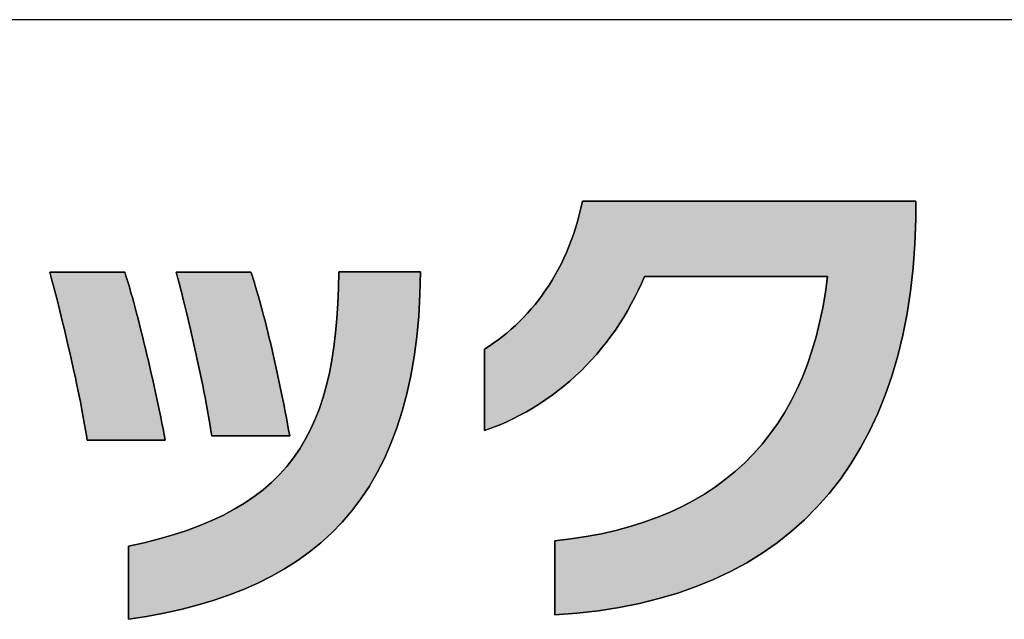
# Model space of a CAD drawing. Extents: x 18 to 402, y 2 to 286.
# Drawn here: x 208 to 221, y 2 to 10 of the extents above; entities that cross this region are included whole.
import ezdxf

# ---------------------------------------------------------------- set-up
doc = ezdxf.new("R2010")
doc.units = 0
doc.header["$LTSCALE"] = 0.25
doc.layers.get('0').update_dxf_attribs({"linetype": 'CONTINUOUS'})
doc.layers.add('1', color=7, linetype='CONTINUOUS')
doc.layers.add('2', color=70, linetype='CONTINUOUS')

# ---------------------------------------------------------------- blocks, each defined once
blk = doc.blocks.new('*G16')
at = {"layer": '1', "color": 7, "linetype": 'CONTINUOUS'}
blk.add_line((17.5, 10.031), (402.5, 10.031), dxfattribs=at)
blk = doc.blocks.new('*G19')
at = {"layer": '2', "color": 70, "linetype": 'CONTINUOUS'}
for points in [[(214.726, 2.14), (214.726, 2.143), (214.726, 2.152), (214.726, 2.167), (214.726, 2.188), (214.726, 2.213), (214.726, 2.242), (214.726, 2.275), (214.726, 2.312), (214.726, 2.352), (214.726, 2.395), (214.726, 2.439), (214.726, 2.486), (214.726, 2.533), (214.726, 2.582), (214.726, 2.631), (214.726, 2.68), (214.726, 2.729), (214.726, 2.776), (214.726, 2.823), (214.726, 2.867), (214.726, 2.91), (214.726, 2.95), (214.726, 2.987), (214.726, 3.02), (214.726, 3.049), (214.726, 3.074), (214.726, 3.095), (214.726, 3.11), (214.726, 3.119), (214.726, 3.122), (214.938, 3.148), (215.143, 3.179), (215.343, 3.217), (215.536, 3.261), (215.722, 3.311), (215.903, 3.368), (216.077, 3.43), (216.245, 3.499), (216.406, 3.574), (216.562, 3.656), (216.71, 3.743), (216.853, 3.837), (216.989, 3.938), (217.119, 4.044), (217.243, 4.157), (217.36, 4.277), (217.471, 4.403), (217.576, 4.535), (217.675, 4.673), (217.767, 4.818), (217.852, 4.97), (217.932, 5.128), (218.005, 5.292), (218.072, 5.463), (218.132, 5.641), (218.187, 5.825), (218.234, 6.016), (218.276, 6.213), (218.311, 6.417), (218.34, 6.627), (218.332, 6.627), (218.309, 6.627), (218.272, 6.627), (218.222, 6.627), (218.16, 6.627), (218.088, 6.627), (218.005, 6.627), (217.914, 6.627), (217.816, 6.627), (217.711, 6.627), (217.601, 6.627), (217.486, 6.627), (217.368, 6.627), (217.248, 6.627), (217.127, 6.627), (217.006, 6.627), (216.885, 6.627), (216.768, 6.627), (216.653, 6.627), (216.542, 6.627), (216.437, 6.627), (216.339, 6.627), (216.248, 6.627), (216.166, 6.627), (216.093, 6.627), (216.031, 6.627), (215.981, 6.627), (215.944, 6.627), (215.921, 6.627), (215.913, 6.627), (215.874, 6.534), (215.831, 6.442), (215.787, 6.351), (215.739, 6.262), (215.69, 6.173), (215.638, 6.087), (215.584, 6.001), (215.528, 5.917), (215.469, 5.835), (215.408, 5.754), (215.345, 5.675), (215.28, 5.598), (215.213, 5.523), (215.144, 5.449), (215.073, 5.378), (215, 5.309), (214.925, 5.241), (214.848, 5.176), (214.77, 5.113), (214.689, 5.052), (214.607, 4.994), (214.523, 4.938), (214.438, 4.885), (214.351, 4.834), (214.262, 4.786), (214.171, 4.74), (214.079, 4.697), (213.986, 4.657), (213.891, 4.62), (213.795, 4.586), (213.795, 4.589), (213.795, 4.6), (213.795, 4.616), (213.795, 4.638), (213.795, 4.666), (213.795, 4.698), (213.795, 4.735), (213.795, 4.775), (213.795, 4.819), (213.795, 4.866), (213.795, 4.915), (213.795, 4.966), (213.795, 5.018), (213.795, 5.071), (213.795, 5.125), (213.795, 5.179), (213.795, 5.232), (213.795, 5.285), (213.795, 5.336), (213.795, 5.385), (213.795, 5.432), (213.795, 5.475), (213.795, 5.516), (213.795, 5.552), (213.795, 5.585), (213.795, 5.612), (213.795, 5.634), (213.795, 5.651), (213.795, 5.661), (213.795, 5.665), (213.856, 5.704), (213.916, 5.745), (213.976, 5.788), (214.034, 5.833), (214.092, 5.88), (214.148, 5.928), (214.204, 5.978), (214.258, 6.03), (214.312, 6.084), (214.364, 6.139), (214.414, 6.197), (214.464, 6.256), (214.512, 6.317), (214.559, 6.379), (214.604, 6.444), (214.649, 6.51), (214.691, 6.578), (214.732, 6.648), (214.772, 6.719), (214.81, 6.792), (214.846, 6.868), (214.88, 6.944), (214.913, 7.023), (214.944, 7.103), (214.974, 7.185), (215.001, 7.269), (215.027, 7.355), (215.05, 7.442), (215.072, 7.532), (215.091, 7.623), (215.106, 7.623), (215.148, 7.623), (215.215, 7.623), (215.306, 7.623), (215.419, 7.623), (215.551, 7.623), (215.701, 7.623), (215.866, 7.623), (216.045, 7.623), (216.237, 7.623), (216.437, 7.623), (216.646, 7.623), (216.861, 7.623), (217.079, 7.623), (217.3, 7.623), (217.52, 7.623), (217.739, 7.623), (217.954, 7.623), (218.162, 7.623), (218.363, 7.623), (218.554, 7.623), (218.734, 7.623), (218.899, 7.623), (219.049, 7.623), (219.181, 7.623), (219.294, 7.623), (219.385, 7.623), (219.452, 7.623), (219.494, 7.623), (219.508, 7.623), (219.508, 7.622), (219.508, 7.62), (219.508, 7.616), (219.508, 7.611), (219.508, 7.605), (219.508, 7.599), (219.508, 7.591), (219.508, 7.582), (219.508, 7.573), (219.508, 7.563), (219.508, 7.552), (219.508, 7.541), (219.508, 7.53), (219.508, 7.519), (219.508, 7.507), (219.508, 7.496), (219.508, 7.484), (219.508, 7.473), (219.508, 7.462), (219.508, 7.451), (219.508, 7.441), (219.508, 7.432), (219.508, 7.423), (219.508, 7.416), (219.508, 7.409), (219.508, 7.403), (219.508, 7.398), (219.508, 7.394), (219.508, 7.392), (219.508, 7.392), (219.496, 7.061), (219.472, 6.742), (219.437, 6.433), (219.392, 6.135), (219.335, 5.849), (219.269, 5.573), (219.191, 5.307), (219.103, 5.053), (219.005, 4.809), (218.896, 4.576), (218.777, 4.354), (218.649, 4.142), (218.51, 3.941), (218.361, 3.751), (218.203, 3.571), (218.035, 3.402), (217.857, 3.244), (217.67, 3.096), (217.474, 2.959), (217.268, 2.832), (217.053, 2.716), (216.83, 2.61), (216.597, 2.515), (216.355, 2.43), (216.105, 2.356), (215.846, 2.292), (215.579, 2.238), (215.303, 2.195), (215.018, 2.162), (214.726, 2.14)], [(208.53, 4.457), (208.52, 4.523), (208.508, 4.591), (208.496, 4.662), (208.483, 4.735), (208.469, 4.81), (208.455, 4.886), (208.44, 4.965), (208.424, 5.044), (208.407, 5.125), (208.39, 5.206), (208.373, 5.288), (208.355, 5.371), (208.336, 5.454), (208.318, 5.537), (208.299, 5.619), (208.28, 5.701), (208.261, 5.783), (208.242, 5.864), (208.223, 5.943), (208.204, 6.021), (208.185, 6.098), (208.167, 6.173), (208.149, 6.246), (208.131, 6.317), (208.113, 6.385), (208.096, 6.451), (208.079, 6.514), (208.063, 6.573), (208.048, 6.63), (208.033, 6.683), (208.036, 6.683), (208.046, 6.683), (208.061, 6.683), (208.081, 6.683), (208.107, 6.683), (208.137, 6.683), (208.17, 6.683), (208.208, 6.683), (208.248, 6.683), (208.291, 6.683), (208.336, 6.683), (208.383, 6.683), (208.432, 6.683), (208.481, 6.683), (208.531, 6.683), (208.58, 6.683), (208.629, 6.683), (208.678, 6.683), (208.725, 6.683), (208.77, 6.683), (208.813, 6.683), (208.854, 6.683), (208.891, 6.683), (208.925, 6.683), (208.954, 6.683), (208.98, 6.683), (209, 6.683), (209.015, 6.683), (209.025, 6.683), (209.028, 6.683), (209.043, 6.635), (209.059, 6.584), (209.076, 6.53), (209.093, 6.472), (209.11, 6.411), (209.128, 6.347), (209.147, 6.28), (209.165, 6.211), (209.184, 6.139), (209.204, 6.066), (209.223, 5.99), (209.242, 5.913), (209.262, 5.834), (209.282, 5.753), (209.301, 5.672), (209.321, 5.59), (209.34, 5.507), (209.36, 5.424), (209.379, 5.34), (209.398, 5.256), (209.417, 5.172), (209.435, 5.089), (209.453, 5.006), (209.47, 4.924), (209.487, 4.843), (209.504, 4.763), (209.52, 4.684), (209.535, 4.607), (209.549, 4.531), (209.563, 4.457), (209.56, 4.457), (209.55, 4.457), (209.534, 4.457), (209.513, 4.457), (209.487, 4.457), (209.456, 4.457), (209.421, 4.457), (209.382, 4.457), (209.34, 4.457), (209.295, 4.457), (209.248, 4.457), (209.199, 4.457), (209.149, 4.457), (209.098, 4.457), (209.046, 4.457), (208.995, 4.457), (208.944, 4.457), (208.894, 4.457), (208.845, 4.457), (208.798, 4.457), (208.753, 4.457), (208.711, 4.457), (208.672, 4.457), (208.637, 4.457), (208.606, 4.457), (208.58, 4.457), (208.559, 4.457), (208.543, 4.457), (208.533, 4.457), (208.53, 4.457)], [(212.946, 6.686), (212.939, 6.388), (212.923, 6.101), (212.897, 5.826), (212.862, 5.563), (212.818, 5.311), (212.766, 5.07), (212.704, 4.84), (212.634, 4.621), (212.555, 4.413), (212.468, 4.214), (212.372, 4.026), (212.268, 3.848), (212.155, 3.68), (212.035, 3.521), (211.906, 3.371), (211.77, 3.23), (211.625, 3.098), (211.473, 2.974), (211.313, 2.859), (211.146, 2.752), (210.971, 2.653), (210.789, 2.562), (210.599, 2.478), (210.402, 2.401), (210.198, 2.332), (209.988, 2.269), (209.77, 2.213), (209.545, 2.163), (209.314, 2.12), (209.075, 2.082), (209.075, 2.085), (209.075, 2.094), (209.075, 2.109), (209.075, 2.129), (209.075, 2.154), (209.075, 2.183), (209.075, 2.216), (209.075, 2.252), (209.075, 2.291), (209.075, 2.333), (209.075, 2.377), (209.075, 2.423), (209.075, 2.47), (209.075, 2.518), (209.075, 2.567), (209.075, 2.615), (209.075, 2.663), (209.075, 2.71), (209.075, 2.756), (209.075, 2.8), (209.075, 2.842), (209.075, 2.882), (209.075, 2.918), (209.075, 2.951), (209.075, 2.98), (209.075, 3.004), (209.075, 3.024), (209.075, 3.039), (209.075, 3.048), (209.075, 3.052), (209.284, 3.098), (209.482, 3.148), (209.671, 3.202), (209.851, 3.261), (210.021, 3.324), (210.182, 3.391), (210.335, 3.463), (210.479, 3.54), (210.615, 3.622), (210.742, 3.709), (210.862, 3.8), (210.973, 3.897), (211.077, 4), (211.174, 4.108), (211.263, 4.221), (211.345, 4.341), (211.42, 4.466), (211.489, 4.597), (211.551, 4.735), (211.607, 4.878), (211.657, 5.028), (211.701, 5.185), (211.739, 5.348), (211.771, 5.518), (211.799, 5.695), (211.821, 5.878), (211.838, 6.069), (211.85, 6.268), (211.858, 6.473), (211.862, 6.686), (211.865, 6.686), (211.875, 6.686), (211.892, 6.686), (211.914, 6.686), (211.942, 6.686), (211.974, 6.686), (212.011, 6.686), (212.052, 6.686), (212.096, 6.686), (212.143, 6.686), (212.192, 6.686), (212.243, 6.686), (212.296, 6.686), (212.35, 6.686), (212.404, 6.686), (212.458, 6.686), (212.512, 6.686), (212.564, 6.686), (212.616, 6.686), (212.665, 6.686), (212.712, 6.686), (212.756, 6.686), (212.797, 6.686), (212.834, 6.686), (212.866, 6.686), (212.894, 6.686), (212.916, 6.686), (212.933, 6.686), (212.943, 6.686), (212.946, 6.686)], [(210.18, 4.515), (210.169, 4.582), (210.158, 4.651), (210.147, 4.722), (210.134, 4.795), (210.12, 4.87), (210.106, 4.947), (210.091, 5.024), (210.076, 5.103), (210.06, 5.183), (210.044, 5.263), (210.027, 5.344), (210.01, 5.425), (209.993, 5.506), (209.975, 5.587), (209.957, 5.667), (209.939, 5.747), (209.921, 5.826), (209.903, 5.904), (209.886, 5.981), (209.868, 6.056), (209.85, 6.13), (209.833, 6.202), (209.816, 6.272), (209.799, 6.339), (209.783, 6.404), (209.767, 6.466), (209.752, 6.525), (209.737, 6.581), (209.723, 6.634), (209.71, 6.683), (209.713, 6.683), (209.723, 6.683), (209.738, 6.683), (209.758, 6.683), (209.783, 6.683), (209.813, 6.683), (209.846, 6.683), (209.884, 6.683), (209.924, 6.683), (209.966, 6.683), (210.011, 6.683), (210.058, 6.683), (210.106, 6.683), (210.155, 6.683), (210.204, 6.683), (210.254, 6.683), (210.303, 6.683), (210.351, 6.683), (210.397, 6.683), (210.442, 6.683), (210.485, 6.683), (210.525, 6.683), (210.562, 6.683), (210.596, 6.683), (210.625, 6.683), (210.651, 6.683), (210.671, 6.683), (210.686, 6.683), (210.696, 6.683), (210.699, 6.683), (210.714, 6.64), (210.729, 6.594), (210.746, 6.544), (210.762, 6.49), (210.779, 6.434), (210.796, 6.374), (210.814, 6.312), (210.832, 6.247), (210.85, 6.179), (210.868, 6.109), (210.886, 6.037), (210.905, 5.963), (210.924, 5.888), (210.942, 5.811), (210.961, 5.732), (210.98, 5.653), (210.998, 5.572), (211.017, 5.491), (211.035, 5.409), (211.053, 5.326), (211.071, 5.243), (211.088, 5.16), (211.105, 5.077), (211.122, 4.995), (211.138, 4.913), (211.154, 4.831), (211.17, 4.751), (211.185, 4.671), (211.199, 4.592), (211.213, 4.515), (211.21, 4.515), (211.2, 4.515), (211.184, 4.515), (211.163, 4.515), (211.137, 4.515), (211.106, 4.515), (211.071, 4.515), (211.032, 4.515), (210.99, 4.515), (210.945, 4.515), (210.898, 4.515), (210.849, 4.515), (210.799, 4.515), (210.748, 4.515), (210.696, 4.515), (210.645, 4.515), (210.594, 4.515), (210.543, 4.515), (210.495, 4.515), (210.448, 4.515), (210.403, 4.515), (210.361, 4.515), (210.322, 4.515), (210.287, 4.515), (210.256, 4.515), (210.23, 4.515), (210.209, 4.515), (210.193, 4.515), (210.183, 4.515), (210.18, 4.515)]]:
    blk.add_lwpolyline(points, dxfattribs=at)

msp = doc.modelspace()

# ---------------------------------------------------------------- hatches: boundary and pattern name
at = {"layer": '1', "linetype": 'CONTINUOUS'}
for points in [[(219.496, 7.061), (219.508, 7.392), (219.508, 7.392), (219.508, 7.394), (219.508, 7.398), (219.508, 7.403), (219.508, 7.409), (219.508, 7.416), (219.508, 7.423), (219.508, 7.432), (219.508, 7.441), (219.508, 7.451), (219.508, 7.462), (219.508, 7.473), (219.508, 7.484), (219.508, 7.496), (219.508, 7.507), (219.508, 7.519), (219.508, 7.53), (219.508, 7.541), (219.508, 7.552), (219.508, 7.563), (219.508, 7.573), (219.508, 7.582), (219.508, 7.591), (219.508, 7.599), (219.508, 7.605), (219.508, 7.611), (219.508, 7.616), (219.508, 7.62), (219.508, 7.622), (219.508, 7.623), (219.494, 7.623), (219.452, 7.623), (219.385, 7.623), (219.294, 7.623), (219.181, 7.623), (219.049, 7.623), (218.899, 7.623), (218.734, 7.623), (218.554, 7.623), (218.363, 7.623), (218.162, 7.623), (217.954, 7.623), (217.739, 7.623), (217.52, 7.623), (217.3, 7.623), (217.079, 7.623), (216.861, 7.623), (216.646, 7.623), (216.437, 7.623), (216.237, 7.623), (216.045, 7.623), (215.866, 7.623), (215.701, 7.623), (215.551, 7.623), (215.419, 7.623), (215.306, 7.623), (215.215, 7.623), (215.148, 7.623), (215.106, 7.623), (215.091, 7.623), (215.072, 7.532), (215.05, 7.442), (215.027, 7.355), (215.001, 7.269), (214.974, 7.185), (214.944, 7.103), (214.913, 7.023), (214.88, 6.944), (214.846, 6.868), (214.81, 6.792), (214.772, 6.719), (214.732, 6.648), (214.691, 6.578), (214.649, 6.51), (214.604, 6.444), (214.559, 6.379), (214.512, 6.317), (214.464, 6.256), (214.414, 6.197), (214.364, 6.139), (214.312, 6.084), (214.258, 6.03), (214.204, 5.978), (214.148, 5.928), (214.092, 5.88), (214.034, 5.833), (213.976, 5.788), (213.916, 5.745), (213.856, 5.704), (213.795, 5.665), (213.795, 5.661), (213.795, 5.651), (213.795, 5.634), (213.795, 5.612), (213.795, 5.585), (213.795, 5.552), (213.795, 5.516), (213.795, 5.475), (213.795, 5.432), (213.795, 5.385), (213.795, 5.336), (213.795, 5.285), (213.795, 5.232), (213.795, 5.179), (213.795, 5.125), (213.795, 5.071), (213.795, 5.018), (213.795, 4.966), (213.795, 4.915), (213.795, 4.866), (213.795, 4.819), (213.795, 4.775), (213.795, 4.735), (213.795, 4.698), (213.795, 4.666), (213.795, 4.638), (213.795, 4.616), (213.795, 4.6), (213.795, 4.589), (213.795, 4.586), (213.891, 4.62), (213.986, 4.657), (214.079, 4.697), (214.171, 4.74), (214.262, 4.786), (214.351, 4.834), (214.438, 4.885), (214.523, 4.938), (214.607, 4.994), (214.689, 5.052), (214.77, 5.113), (214.848, 5.176), (214.925, 5.241), (215, 5.309), (215.073, 5.378), (215.144, 5.449), (215.213, 5.523), (215.28, 5.598), (215.345, 5.675), (215.408, 5.754), (215.469, 5.835), (215.528, 5.917), (215.584, 6.001), (215.638, 6.087), (215.69, 6.173), (215.739, 6.262), (215.787, 6.351), (215.831, 6.442), (215.874, 6.534), (215.913, 6.627), (215.921, 6.627), (215.944, 6.627), (215.981, 6.627), (216.031, 6.627), (216.093, 6.627), (216.166, 6.627), (216.248, 6.627), (216.339, 6.627), (216.437, 6.627), (216.542, 6.627), (216.653, 6.627), (216.768, 6.627), (216.885, 6.627), (217.006, 6.627), (217.127, 6.627), (217.248, 6.627), (217.368, 6.627), (217.486, 6.627), (217.601, 6.627), (217.711, 6.627), (217.816, 6.627), (217.914, 6.627), (218.005, 6.627), (218.088, 6.627), (218.16, 6.627), (218.222, 6.627), (218.272, 6.627), (218.309, 6.627), (218.332, 6.627), (218.34, 6.627), (218.311, 6.417), (218.276, 6.213), (218.234, 6.016), (218.187, 5.825), (218.132, 5.641), (218.072, 5.463), (218.005, 5.292), (217.932, 5.128), (217.852, 4.97), (217.767, 4.818), (217.675, 4.673), (217.576, 4.535), (217.471, 4.403), (217.36, 4.277), (217.243, 4.157), (217.119, 4.044), (216.989, 3.938), (216.853, 3.837), (216.71, 3.743), (216.562, 3.656), (216.406, 3.574), (216.245, 3.499), (216.077, 3.43), (215.903, 3.368), (215.722, 3.311), (215.536, 3.261), (215.343, 3.217), (215.143, 3.179), (214.938, 3.148), (214.726, 3.122), (214.726, 3.119), (214.726, 3.11), (214.726, 3.095), (214.726, 3.074), (214.726, 3.049), (214.726, 3.02), (214.726, 2.987), (214.726, 2.95), (214.726, 2.91), (214.726, 2.867), (214.726, 2.823), (214.726, 2.776), (214.726, 2.729), (214.726, 2.68), (214.726, 2.631), (214.726, 2.582), (214.726, 2.533), (214.726, 2.486), (214.726, 2.439), (214.726, 2.395), (214.726, 2.352), (214.726, 2.312), (214.726, 2.275), (214.726, 2.242), (214.726, 2.213), (214.726, 2.188), (214.726, 2.167), (214.726, 2.152), (214.726, 2.143), (214.726, 2.14), (215.018, 2.162), (215.303, 2.195), (215.579, 2.238), (215.846, 2.292), (216.105, 2.356), (216.355, 2.43), (216.597, 2.515), (216.83, 2.61), (217.053, 2.716), (217.268, 2.832), (217.474, 2.959), (217.67, 3.096), (217.857, 3.244), (218.035, 3.402), (218.203, 3.571), (218.361, 3.751), (218.51, 3.941), (218.649, 4.142), (218.777, 4.354), (218.896, 4.576), (219.005, 4.809), (219.103, 5.053), (219.191, 5.307), (219.269, 5.573), (219.335, 5.849), (219.392, 6.135), (219.437, 6.433), (219.472, 6.742)], [(209.301, 5.672), (209.282, 5.753), (209.262, 5.834), (209.242, 5.913), (209.223, 5.99), (209.204, 6.066), (209.184, 6.139), (209.165, 6.211), (209.147, 6.28), (209.128, 6.347), (209.11, 6.411), (209.093, 6.472), (209.076, 6.53), (209.059, 6.584), (209.043, 6.635), (209.028, 6.683), (209.025, 6.683), (209.015, 6.683), (209, 6.683), (208.98, 6.683), (208.954, 6.683), (208.925, 6.683), (208.891, 6.683), (208.854, 6.683), (208.813, 6.683), (208.77, 6.683), (208.725, 6.683), (208.678, 6.683), (208.629, 6.683), (208.58, 6.683), (208.531, 6.683), (208.481, 6.683), (208.432, 6.683), (208.383, 6.683), (208.336, 6.683), (208.291, 6.683), (208.248, 6.683), (208.208, 6.683), (208.17, 6.683), (208.137, 6.683), (208.107, 6.683), (208.081, 6.683), (208.061, 6.683), (208.046, 6.683), (208.036, 6.683), (208.033, 6.683), (208.048, 6.63), (208.063, 6.573), (208.079, 6.514), (208.096, 6.451), (208.113, 6.385), (208.131, 6.317), (208.149, 6.246), (208.167, 6.173), (208.185, 6.098), (208.204, 6.021), (208.223, 5.943), (208.242, 5.864), (208.261, 5.783), (208.28, 5.701), (208.299, 5.619), (208.318, 5.537), (208.336, 5.454), (208.355, 5.371), (208.373, 5.288), (208.39, 5.206), (208.407, 5.125), (208.424, 5.044), (208.44, 4.965), (208.455, 4.886), (208.469, 4.81), (208.483, 4.735), (208.496, 4.662), (208.508, 4.591), (208.52, 4.523), (208.53, 4.457), (208.533, 4.457), (208.543, 4.457), (208.559, 4.457), (208.58, 4.457), (208.606, 4.457), (208.637, 4.457), (208.672, 4.457), (208.711, 4.457), (208.753, 4.457), (208.798, 4.457), (208.845, 4.457), (208.894, 4.457), (208.944, 4.457), (208.995, 4.457), (209.046, 4.457), (209.098, 4.457), (209.149, 4.457), (209.199, 4.457), (209.248, 4.457), (209.295, 4.457), (209.34, 4.457), (209.382, 4.457), (209.421, 4.457), (209.456, 4.457), (209.487, 4.457), (209.513, 4.457), (209.534, 4.457), (209.55, 4.457), (209.56, 4.457), (209.563, 4.457), (209.549, 4.531), (209.535, 4.607), (209.52, 4.684), (209.504, 4.763), (209.487, 4.843), (209.47, 4.924), (209.453, 5.006), (209.435, 5.089), (209.417, 5.172), (209.398, 5.256), (209.379, 5.34), (209.36, 5.424), (209.34, 5.507), (209.321, 5.59)], [(212.862, 5.563), (212.897, 5.826), (212.923, 6.101), (212.939, 6.388), (212.946, 6.686), (212.943, 6.686), (212.933, 6.686), (212.916, 6.686), (212.894, 6.686), (212.866, 6.686), (212.834, 6.686), (212.797, 6.686), (212.756, 6.686), (212.712, 6.686), (212.665, 6.686), (212.616, 6.686), (212.564, 6.686), (212.512, 6.686), (212.458, 6.686), (212.404, 6.686), (212.35, 6.686), (212.296, 6.686), (212.243, 6.686), (212.192, 6.686), (212.143, 6.686), (212.096, 6.686), (212.052, 6.686), (212.011, 6.686), (211.974, 6.686), (211.942, 6.686), (211.914, 6.686), (211.892, 6.686), (211.875, 6.686), (211.865, 6.686), (211.862, 6.686), (211.858, 6.473), (211.85, 6.268), (211.838, 6.069), (211.821, 5.878), (211.799, 5.695), (211.771, 5.518), (211.739, 5.348), (211.701, 5.185), (211.657, 5.028), (211.607, 4.878), (211.551, 4.735), (211.489, 4.597), (211.42, 4.466), (211.345, 4.341), (211.263, 4.221), (211.174, 4.108), (211.077, 4), (210.973, 3.897), (210.862, 3.8), (210.742, 3.709), (210.615, 3.622), (210.479, 3.54), (210.335, 3.463), (210.182, 3.391), (210.021, 3.324), (209.851, 3.261), (209.671, 3.202), (209.482, 3.148), (209.284, 3.098), (209.075, 3.052), (209.075, 3.048), (209.075, 3.039), (209.075, 3.024), (209.075, 3.004), (209.075, 2.98), (209.075, 2.951), (209.075, 2.918), (209.075, 2.882), (209.075, 2.842), (209.075, 2.8), (209.075, 2.756), (209.075, 2.71), (209.075, 2.663), (209.075, 2.615), (209.075, 2.567), (209.075, 2.518), (209.075, 2.47), (209.075, 2.423), (209.075, 2.377), (209.075, 2.333), (209.075, 2.291), (209.075, 2.252), (209.075, 2.216), (209.075, 2.183), (209.075, 2.154), (209.075, 2.129), (209.075, 2.109), (209.075, 2.094), (209.075, 2.085), (209.075, 2.082), (209.314, 2.12), (209.545, 2.163), (209.77, 2.213), (209.988, 2.269), (210.198, 2.332), (210.402, 2.401), (210.599, 2.478), (210.789, 2.562), (210.971, 2.653), (211.146, 2.752), (211.313, 2.859), (211.473, 2.974), (211.625, 3.098), (211.77, 3.23), (211.906, 3.371), (212.035, 3.521), (212.155, 3.68), (212.268, 3.848), (212.372, 4.026), (212.468, 4.214), (212.555, 4.413), (212.634, 4.621), (212.704, 4.84), (212.766, 5.07), (212.818, 5.311)], [(210.886, 6.037), (210.868, 6.109), (210.85, 6.179), (210.832, 6.247), (210.814, 6.312), (210.796, 6.374), (210.779, 6.434), (210.762, 6.49), (210.746, 6.544), (210.729, 6.594), (210.714, 6.64), (210.699, 6.683), (210.696, 6.683), (210.686, 6.683), (210.671, 6.683), (210.651, 6.683), (210.625, 6.683), (210.596, 6.683), (210.562, 6.683), (210.525, 6.683), (210.485, 6.683), (210.442, 6.683), (210.397, 6.683), (210.351, 6.683), (210.303, 6.683), (210.254, 6.683), (210.204, 6.683), (210.155, 6.683), (210.106, 6.683), (210.058, 6.683), (210.011, 6.683), (209.966, 6.683), (209.924, 6.683), (209.884, 6.683), (209.846, 6.683), (209.813, 6.683), (209.783, 6.683), (209.758, 6.683), (209.738, 6.683), (209.723, 6.683), (209.713, 6.683), (209.71, 6.683), (209.723, 6.634), (209.737, 6.581), (209.752, 6.525), (209.767, 6.466), (209.783, 6.404), (209.799, 6.339), (209.816, 6.272), (209.833, 6.202), (209.85, 6.13), (209.868, 6.056), (209.886, 5.981), (209.903, 5.904), (209.921, 5.826), (209.939, 5.747), (209.957, 5.667), (209.975, 5.587), (209.993, 5.506), (210.01, 5.425), (210.027, 5.344), (210.044, 5.263), (210.06, 5.183), (210.076, 5.103), (210.091, 5.024), (210.106, 4.947), (210.12, 4.87), (210.134, 4.795), (210.147, 4.722), (210.158, 4.651), (210.169, 4.582), (210.18, 4.515), (210.183, 4.515), (210.193, 4.515), (210.209, 4.515), (210.23, 4.515), (210.256, 4.515), (210.287, 4.515), (210.322, 4.515), (210.361, 4.515), (210.403, 4.515), (210.448, 4.515), (210.495, 4.515), (210.543, 4.515), (210.594, 4.515), (210.645, 4.515), (210.696, 4.515), (210.748, 4.515), (210.799, 4.515), (210.849, 4.515), (210.898, 4.515), (210.945, 4.515), (210.99, 4.515), (211.032, 4.515), (211.071, 4.515), (211.106, 4.515), (211.137, 4.515), (211.163, 4.515), (211.184, 4.515), (211.2, 4.515), (211.21, 4.515), (211.213, 4.515), (211.199, 4.592), (211.185, 4.671), (211.17, 4.751), (211.154, 4.831), (211.138, 4.913), (211.122, 4.995), (211.105, 5.077), (211.088, 5.16), (211.071, 5.243), (211.053, 5.326), (211.035, 5.409), (211.017, 5.491), (210.998, 5.572), (210.98, 5.653), (210.961, 5.732), (210.942, 5.811), (210.924, 5.888), (210.905, 5.963)]]:
    msp.add_hatch(color=7, dxfattribs=at).paths.add_polyline_path(points, flags=0)

# ---------------------------------------------------------------- linework, layer by layer
at = {"layer": '1', "color": 7, "linetype": 'CONTINUOUS'}
for p, q in [((215.091, 7.623), (215.072, 7.532)), ((215.106, 7.623), (215.091, 7.623)), ((215.148, 7.623), (215.106, 7.623)), ((215.215, 7.623), (215.148, 7.623)), ((215.306, 7.623), (215.215, 7.623)), ((215.419, 7.623), (215.306, 7.623)), ((215.551, 7.623), (215.419, 7.623)), ((215.701, 7.623), (215.551, 7.623)), ((215.866, 7.623), (215.701, 7.623)), ((216.045, 7.623), (215.866, 7.623)), ((216.237, 7.623), (216.045, 7.623)), ((216.437, 7.623), (216.237, 7.623)), ((216.646, 7.623), (216.437, 7.623)), ((216.861, 7.623), (216.646, 7.623)), ((217.079, 7.623), (216.861, 7.623)), ((217.3, 7.623), (217.079, 7.623)), ((217.52, 7.623), (217.3, 7.623)), ((217.739, 7.623), (217.52, 7.623)), ((217.954, 7.623), (217.739, 7.623)), ((218.162, 7.623), (217.954, 7.623)), ((218.363, 7.623), (218.162, 7.623)), ((218.554, 7.623), (218.363, 7.623)), ((218.734, 7.623), (218.554, 7.623)), ((218.899, 7.623), (218.734, 7.623)), ((219.049, 7.623), (218.899, 7.623)), ((219.181, 7.623), (219.049, 7.623)), ((219.294, 7.623), (219.181, 7.623)), ((219.385, 7.623), (219.294, 7.623)), ((219.452, 7.623), (219.385, 7.623)), ((219.494, 7.623), (219.452, 7.623)), ((219.508, 7.623), (219.494, 7.623)), ((219.508, 7.622), (219.508, 7.623)), ((219.508, 7.62), (219.508, 7.622)), ((219.508, 7.616), (219.508, 7.62)), ((219.508, 7.611), (219.508, 7.616)), ((219.508, 7.605), (219.508, 7.611)), ((219.508, 7.599), (219.508, 7.605)), ((219.508, 7.591), (219.508, 7.599)), ((219.508, 7.582), (219.508, 7.591)), ((219.508, 7.573), (219.508, 7.582)), ((219.508, 7.563), (219.508, 7.573)), ((215.05, 7.442), (215.027, 7.355)), ((215.072, 7.532), (215.05, 7.442)), ((219.508, 7.552), (219.508, 7.563)), ((219.508, 7.541), (219.508, 7.552)), ((219.508, 7.53), (219.508, 7.541)), ((219.508, 7.519), (219.508, 7.53)), ((219.508, 7.507), (219.508, 7.519)), ((219.508, 7.496), (219.508, 7.507)), ((219.508, 7.484), (219.508, 7.496)), ((219.508, 7.473), (219.508, 7.484)), ((219.508, 7.462), (219.508, 7.473)), ((219.508, 7.451), (219.508, 7.462)), ((219.508, 7.441), (219.508, 7.451)), ((219.508, 7.432), (219.508, 7.441)), ((215.027, 7.355), (215.001, 7.269)), ((219.496, 7.061), (219.508, 7.392)), ((219.508, 7.423), (219.508, 7.432)), ((219.508, 7.416), (219.508, 7.423)), ((219.508, 7.409), (219.508, 7.416)), ((219.508, 7.403), (219.508, 7.409)), ((219.508, 7.398), (219.508, 7.403)), ((219.508, 7.394), (219.508, 7.398)), ((219.508, 7.392), (219.508, 7.394)), ((219.508, 7.392), (219.508, 7.392)), ((214.974, 7.185), (214.944, 7.103)), ((215.001, 7.269), (214.974, 7.185)), ((214.944, 7.103), (214.913, 7.023)), ((219.472, 6.742), (219.496, 7.061)), ((214.88, 6.944), (214.846, 6.868)), ((214.913, 7.023), (214.88, 6.944)), ((214.81, 6.792), (214.772, 6.719)), ((214.846, 6.868), (214.81, 6.792)), ((208.036, 6.683), (208.033, 6.683)), ((208.033, 6.683), (208.048, 6.63)), ((208.046, 6.683), (208.036, 6.683)), ((208.061, 6.683), (208.046, 6.683)), ((208.081, 6.683), (208.061, 6.683)), ((208.107, 6.683), (208.081, 6.683)), ((208.137, 6.683), (208.107, 6.683)), ((208.17, 6.683), (208.137, 6.683)), ((208.208, 6.683), (208.17, 6.683)), ((208.248, 6.683), (208.208, 6.683)), ((208.291, 6.683), (208.248, 6.683)), ((208.336, 6.683), (208.291, 6.683)), ((208.383, 6.683), (208.336, 6.683)), ((208.432, 6.683), (208.383, 6.683)), ((208.481, 6.683), (208.432, 6.683)), ((208.531, 6.683), (208.481, 6.683)), ((208.58, 6.683), (208.531, 6.683)), ((208.629, 6.683), (208.58, 6.683)), ((208.678, 6.683), (208.629, 6.683)), ((208.725, 6.683), (208.678, 6.683)), ((208.77, 6.683), (208.725, 6.683)), ((208.813, 6.683), (208.77, 6.683)), ((208.854, 6.683), (208.813, 6.683)), ((208.891, 6.683), (208.854, 6.683)), ((208.925, 6.683), (208.891, 6.683)), ((208.954, 6.683), (208.925, 6.683)), ((208.98, 6.683), (208.954, 6.683)), ((209, 6.683), (208.98, 6.683)), ((209.015, 6.683), (209, 6.683)), ((209.025, 6.683), (209.015, 6.683)), ((209.028, 6.683), (209.025, 6.683)), ((209.043, 6.635), (209.028, 6.683)), ((209.713, 6.683), (209.71, 6.683)), ((209.71, 6.683), (209.723, 6.634)), ((209.723, 6.683), (209.713, 6.683)), ((209.738, 6.683), (209.723, 6.683)), ((209.758, 6.683), (209.738, 6.683)), ((209.783, 6.683), (209.758, 6.683)), ((209.813, 6.683), (209.783, 6.683)), ((209.846, 6.683), (209.813, 6.683)), ((209.884, 6.683), (209.846, 6.683)), ((209.924, 6.683), (209.884, 6.683)), ((209.966, 6.683), (209.924, 6.683)), ((210.011, 6.683), (209.966, 6.683)), ((210.058, 6.683), (210.011, 6.683)), ((210.106, 6.683), (210.058, 6.683)), ((210.155, 6.683), (210.106, 6.683)), ((210.204, 6.683), (210.155, 6.683)), ((210.254, 6.683), (210.204, 6.683)), ((210.303, 6.683), (210.254, 6.683)), ((210.351, 6.683), (210.303, 6.683)), ((210.397, 6.683), (210.351, 6.683)), ((210.442, 6.683), (210.397, 6.683)), ((210.485, 6.683), (210.442, 6.683)), ((210.525, 6.683), (210.485, 6.683)), ((210.562, 6.683), (210.525, 6.683)), ((210.596, 6.683), (210.562, 6.683)), ((210.625, 6.683), (210.596, 6.683)), ((210.651, 6.683), (210.625, 6.683)), ((210.671, 6.683), (210.651, 6.683)), ((210.686, 6.683), (210.671, 6.683)), ((210.696, 6.683), (210.686, 6.683)), ((210.699, 6.683), (210.696, 6.683)), ((210.714, 6.64), (210.699, 6.683)), ((211.862, 6.686), (211.858, 6.473)), ((211.865, 6.686), (211.862, 6.686)), ((211.875, 6.686), (211.865, 6.686)), ((211.892, 6.686), (211.875, 6.686)), ((211.914, 6.686), (211.892, 6.686)), ((211.942, 6.686), (211.914, 6.686)), ((211.974, 6.686), (211.942, 6.686)), ((212.011, 6.686), (211.974, 6.686)), ((212.052, 6.686), (212.011, 6.686)), ((212.096, 6.686), (212.052, 6.686)), ((212.143, 6.686), (212.096, 6.686)), ((212.192, 6.686), (212.143, 6.686)), ((212.243, 6.686), (212.192, 6.686)), ((212.296, 6.686), (212.243, 6.686)), ((212.35, 6.686), (212.296, 6.686)), ((212.404, 6.686), (212.35, 6.686)), ((212.458, 6.686), (212.404, 6.686)), ((212.512, 6.686), (212.458, 6.686)), ((212.564, 6.686), (212.512, 6.686)), ((212.616, 6.686), (212.564, 6.686)), ((212.665, 6.686), (212.616, 6.686)), ((212.712, 6.686), (212.665, 6.686)), ((212.756, 6.686), (212.712, 6.686)), ((212.797, 6.686), (212.756, 6.686)), ((212.834, 6.686), (212.797, 6.686)), ((212.866, 6.686), (212.834, 6.686)), ((212.894, 6.686), (212.866, 6.686)), ((212.916, 6.686), (212.894, 6.686)), ((212.933, 6.686), (212.916, 6.686)), ((212.943, 6.686), (212.933, 6.686)), ((212.939, 6.388), (212.946, 6.686)), ((212.946, 6.686), (212.943, 6.686)), ((214.772, 6.719), (214.732, 6.648)), ((219.437, 6.433), (219.472, 6.742)), ((208.048, 6.63), (208.063, 6.573)), ((208.063, 6.573), (208.079, 6.514)), ((209.059, 6.584), (209.043, 6.635)), ((209.076, 6.53), (209.059, 6.584)), ((209.093, 6.472), (209.076, 6.53)), ((209.723, 6.634), (209.737, 6.581)), ((209.737, 6.581), (209.752, 6.525)), ((209.752, 6.525), (209.767, 6.466)), ((210.729, 6.594), (210.714, 6.64)), ((210.746, 6.544), (210.729, 6.594)), ((210.762, 6.49), (210.746, 6.544)), ((214.691, 6.578), (214.649, 6.51)), ((214.732, 6.648), (214.691, 6.578)), ((215.831, 6.442), (215.874, 6.534)), ((215.874, 6.534), (215.913, 6.627)), ((215.913, 6.627), (215.921, 6.627)), ((215.921, 6.627), (215.944, 6.627)), ((215.944, 6.627), (215.981, 6.627)), ((215.981, 6.627), (216.031, 6.627)), ((216.031, 6.627), (216.093, 6.627)), ((216.093, 6.627), (216.166, 6.627)), ((216.166, 6.627), (216.248, 6.627)), ((216.248, 6.627), (216.339, 6.627)), ((216.339, 6.627), (216.437, 6.627)), ((216.437, 6.627), (216.542, 6.627)), ((216.542, 6.627), (216.653, 6.627)), ((216.653, 6.627), (216.768, 6.627)), ((216.768, 6.627), (216.885, 6.627)), ((216.885, 6.627), (217.006, 6.627)), ((217.006, 6.627), (217.127, 6.627)), ((217.127, 6.627), (217.248, 6.627)), ((217.248, 6.627), (217.368, 6.627)), ((217.368, 6.627), (217.486, 6.627)), ((217.486, 6.627), (217.601, 6.627)), ((217.601, 6.627), (217.711, 6.627)), ((217.711, 6.627), (217.816, 6.627)), ((217.816, 6.627), (217.914, 6.627)), ((217.914, 6.627), (218.005, 6.627)), ((218.005, 6.627), (218.088, 6.627)), ((218.088, 6.627), (218.16, 6.627)), ((218.16, 6.627), (218.222, 6.627)), ((218.222, 6.627), (218.272, 6.627)), ((218.272, 6.627), (218.309, 6.627)), ((218.309, 6.627), (218.332, 6.627)), ((218.34, 6.627), (218.311, 6.417)), ((218.332, 6.627), (218.34, 6.627)), ((208.079, 6.514), (208.096, 6.451)), ((208.096, 6.451), (208.113, 6.385)), ((209.11, 6.411), (209.093, 6.472)), ((209.128, 6.347), (209.11, 6.411)), ((209.767, 6.466), (209.783, 6.404)), ((209.783, 6.404), (209.799, 6.339)), ((210.779, 6.434), (210.762, 6.49)), ((210.796, 6.374), (210.779, 6.434)), ((211.858, 6.473), (211.85, 6.268)), ((214.604, 6.444), (214.559, 6.379)), ((214.649, 6.51), (214.604, 6.444)), ((215.787, 6.351), (215.831, 6.442)), ((218.311, 6.417), (218.276, 6.213)), ((219.392, 6.135), (219.437, 6.433)), ((208.113, 6.385), (208.131, 6.317)), ((208.131, 6.317), (208.149, 6.246)), ((209.147, 6.28), (209.128, 6.347)), ((209.165, 6.211), (209.147, 6.28)), ((209.799, 6.339), (209.816, 6.272)), ((209.816, 6.272), (209.833, 6.202)), ((210.814, 6.312), (210.796, 6.374)), ((210.832, 6.247), (210.814, 6.312)), ((211.85, 6.268), (211.838, 6.069)), ((212.923, 6.101), (212.939, 6.388)), ((214.512, 6.317), (214.464, 6.256)), ((214.559, 6.379), (214.512, 6.317)), ((215.739, 6.262), (215.787, 6.351)), ((208.149, 6.246), (208.167, 6.173)), ((208.167, 6.173), (208.185, 6.098)), ((209.184, 6.139), (209.165, 6.211)), ((209.204, 6.066), (209.184, 6.139)), ((209.833, 6.202), (209.85, 6.13)), ((210.85, 6.179), (210.832, 6.247)), ((210.868, 6.109), (210.85, 6.179)), ((214.364, 6.139), (214.312, 6.084)), ((214.414, 6.197), (214.364, 6.139)), ((214.464, 6.256), (214.414, 6.197)), ((215.638, 6.087), (215.69, 6.173)), ((215.69, 6.173), (215.739, 6.262)), ((218.276, 6.213), (218.234, 6.016)), ((219.335, 5.849), (219.392, 6.135)), ((208.185, 6.098), (208.204, 6.021)), ((208.204, 6.021), (208.223, 5.943)), ((209.223, 5.99), (209.204, 6.066)), ((209.85, 6.13), (209.868, 6.056)), ((209.868, 6.056), (209.886, 5.981)), ((210.886, 6.037), (210.868, 6.109)), ((210.905, 5.963), (210.886, 6.037)), ((211.838, 6.069), (211.821, 5.878)), ((212.897, 5.826), (212.923, 6.101)), ((214.258, 6.03), (214.204, 5.978)), ((214.312, 6.084), (214.258, 6.03)), ((215.528, 5.917), (215.584, 6.001)), ((215.584, 6.001), (215.638, 6.087)), ((218.234, 6.016), (218.187, 5.825)), ((208.223, 5.943), (208.242, 5.864)), ((209.242, 5.913), (209.223, 5.99)), ((209.262, 5.834), (209.242, 5.913)), ((209.886, 5.981), (209.903, 5.904)), ((209.903, 5.904), (209.921, 5.826)), ((210.924, 5.888), (210.905, 5.963)), ((210.942, 5.811), (210.924, 5.888)), ((211.821, 5.878), (211.799, 5.695)), ((214.092, 5.88), (214.034, 5.833)), ((214.148, 5.928), (214.092, 5.88)), ((214.204, 5.978), (214.148, 5.928)), ((215.469, 5.835), (215.528, 5.917)), ((208.242, 5.864), (208.261, 5.783)), ((208.261, 5.783), (208.28, 5.701)), ((209.282, 5.753), (209.262, 5.834)), ((209.301, 5.672), (209.282, 5.753)), ((209.921, 5.826), (209.939, 5.747)), ((209.939, 5.747), (209.957, 5.667)), ((210.961, 5.732), (210.942, 5.811)), ((212.862, 5.563), (212.897, 5.826)), ((213.916, 5.745), (213.856, 5.704)), ((213.976, 5.788), (213.916, 5.745)), ((214.034, 5.833), (213.976, 5.788)), ((215.345, 5.675), (215.408, 5.754)), ((215.408, 5.754), (215.469, 5.835)), ((218.187, 5.825), (218.132, 5.641)), ((219.269, 5.573), (219.335, 5.849)), ((208.28, 5.701), (208.299, 5.619)), ((208.299, 5.619), (208.318, 5.537)), ((209.321, 5.59), (209.301, 5.672)), ((209.957, 5.667), (209.975, 5.587)), ((210.98, 5.653), (210.961, 5.732)), ((210.998, 5.572), (210.98, 5.653)), ((211.799, 5.695), (211.771, 5.518)), ((213.856, 5.704), (213.795, 5.665)), ((213.795, 5.665), (213.795, 5.661)), ((213.795, 5.661), (213.795, 5.651)), ((213.795, 5.651), (213.795, 5.634)), ((213.795, 5.634), (213.795, 5.612)), ((213.795, 5.612), (213.795, 5.585)), ((215.28, 5.598), (215.345, 5.675)), ((218.132, 5.641), (218.072, 5.463)), ((208.318, 5.537), (208.336, 5.454)), ((209.34, 5.507), (209.321, 5.59)), ((209.36, 5.424), (209.34, 5.507)), ((209.975, 5.587), (209.993, 5.506)), ((209.993, 5.506), (210.01, 5.425)), ((211.017, 5.491), (210.998, 5.572)), ((211.035, 5.409), (211.017, 5.491)), ((211.771, 5.518), (211.739, 5.348)), ((212.818, 5.311), (212.862, 5.563)), ((213.795, 5.585), (213.795, 5.552)), ((213.795, 5.552), (213.795, 5.516)), ((213.795, 5.516), (213.795, 5.475)), ((215.144, 5.449), (215.213, 5.523)), ((215.213, 5.523), (215.28, 5.598)), ((219.191, 5.307), (219.269, 5.573)), ((208.336, 5.454), (208.355, 5.371)), ((208.355, 5.371), (208.373, 5.288)), ((209.379, 5.34), (209.36, 5.424)), ((210.01, 5.425), (210.027, 5.344)), ((211.053, 5.326), (211.035, 5.409)), ((213.795, 5.475), (213.795, 5.432)), ((213.795, 5.432), (213.795, 5.385)), ((213.795, 5.385), (213.795, 5.336)), ((215, 5.309), (215.073, 5.378)), ((215.073, 5.378), (215.144, 5.449)), ((218.072, 5.463), (218.005, 5.292)), ((208.373, 5.288), (208.39, 5.206)), ((209.398, 5.256), (209.379, 5.34)), ((209.417, 5.172), (209.398, 5.256)), ((210.027, 5.344), (210.044, 5.263)), ((210.044, 5.263), (210.06, 5.183)), ((211.071, 5.243), (211.053, 5.326)), ((211.088, 5.16), (211.071, 5.243)), ((211.739, 5.348), (211.701, 5.185)), ((212.766, 5.07), (212.818, 5.311)), ((213.795, 5.336), (213.795, 5.285)), ((213.795, 5.285), (213.795, 5.232)), ((213.795, 5.232), (213.795, 5.179)), ((214.848, 5.176), (214.925, 5.241)), ((214.925, 5.241), (215, 5.309)), ((218.005, 5.292), (217.932, 5.128)), ((219.103, 5.053), (219.191, 5.307)), ((208.39, 5.206), (208.407, 5.125)), ((208.407, 5.125), (208.424, 5.044)), ((209.435, 5.089), (209.417, 5.172)), ((209.453, 5.006), (209.435, 5.089)), ((210.06, 5.183), (210.076, 5.103)), ((210.076, 5.103), (210.091, 5.024)), ((211.105, 5.077), (211.088, 5.16)), ((211.701, 5.185), (211.657, 5.028)), ((213.795, 5.179), (213.795, 5.125)), ((213.795, 5.125), (213.795, 5.071)), ((214.689, 5.052), (214.77, 5.113)), ((214.77, 5.113), (214.848, 5.176)), ((217.932, 5.128), (217.852, 4.97)), ((208.424, 5.044), (208.44, 4.965)), ((208.44, 4.965), (208.455, 4.886)), ((209.47, 4.924), (209.453, 5.006)), ((210.091, 5.024), (210.106, 4.947)), ((211.122, 4.995), (211.105, 5.077)), ((211.138, 4.913), (211.122, 4.995)), ((211.657, 5.028), (211.607, 4.878)), ((212.704, 4.84), (212.766, 5.07)), ((213.795, 5.071), (213.795, 5.018)), ((213.795, 5.018), (213.795, 4.966)), ((213.795, 4.966), (213.795, 4.915)), ((214.523, 4.938), (214.607, 4.994)), ((214.607, 4.994), (214.689, 5.052)), ((217.852, 4.97), (217.767, 4.818)), ((219.005, 4.809), (219.103, 5.053)), ((208.455, 4.886), (208.469, 4.81)), ((209.487, 4.843), (209.47, 4.924)), ((209.504, 4.763), (209.487, 4.843)), ((210.106, 4.947), (210.12, 4.87)), ((210.12, 4.87), (210.134, 4.795)), ((211.154, 4.831), (211.138, 4.913)), ((211.17, 4.751), (211.154, 4.831)), ((211.607, 4.878), (211.551, 4.735)), ((212.634, 4.621), (212.704, 4.84)), ((213.795, 4.915), (213.795, 4.866)), ((213.795, 4.866), (213.795, 4.819)), ((214.262, 4.786), (214.351, 4.834)), ((214.351, 4.834), (214.438, 4.885)), ((214.438, 4.885), (214.523, 4.938)), ((208.469, 4.81), (208.483, 4.735)), ((208.483, 4.735), (208.496, 4.662)), ((209.52, 4.684), (209.504, 4.763)), ((210.134, 4.795), (210.147, 4.722)), ((210.147, 4.722), (210.158, 4.651)), ((211.185, 4.671), (211.17, 4.751)), ((211.551, 4.735), (211.489, 4.597)), ((213.795, 4.819), (213.795, 4.775)), ((213.795, 4.775), (213.795, 4.735)), ((213.795, 4.735), (213.795, 4.698)), ((213.795, 4.698), (213.795, 4.666)), ((213.986, 4.657), (214.079, 4.697)), ((214.079, 4.697), (214.171, 4.74)), ((214.171, 4.74), (214.262, 4.786)), ((217.767, 4.818), (217.675, 4.673)), ((218.896, 4.576), (219.005, 4.809)), ((208.496, 4.662), (208.508, 4.591)), ((208.508, 4.591), (208.52, 4.523)), ((209.535, 4.607), (209.52, 4.684)), ((209.549, 4.531), (209.535, 4.607)), ((210.158, 4.651), (210.169, 4.582)), ((210.169, 4.582), (210.18, 4.515)), ((211.199, 4.592), (211.185, 4.671)), ((211.213, 4.515), (211.199, 4.592)), ((211.489, 4.597), (211.42, 4.466)), ((212.555, 4.413), (212.634, 4.621)), ((213.795, 4.666), (213.795, 4.638)), ((213.795, 4.638), (213.795, 4.616)), ((213.795, 4.586), (213.891, 4.62)), ((213.795, 4.616), (213.795, 4.6)), ((213.795, 4.6), (213.795, 4.589)), ((213.795, 4.589), (213.795, 4.586)), ((213.891, 4.62), (213.986, 4.657)), ((217.675, 4.673), (217.576, 4.535)), ((218.777, 4.354), (218.896, 4.576)), ((208.52, 4.523), (208.53, 4.457)), ((208.53, 4.457), (208.533, 4.457)), ((208.533, 4.457), (208.543, 4.457)), ((208.543, 4.457), (208.559, 4.457)), ((208.559, 4.457), (208.58, 4.457)), ((208.58, 4.457), (208.606, 4.457)), ((208.606, 4.457), (208.637, 4.457)), ((208.637, 4.457), (208.672, 4.457)), ((208.672, 4.457), (208.711, 4.457)), ((208.711, 4.457), (208.753, 4.457)), ((208.753, 4.457), (208.798, 4.457)), ((208.798, 4.457), (208.845, 4.457)), ((208.845, 4.457), (208.894, 4.457)), ((208.894, 4.457), (208.944, 4.457)), ((208.944, 4.457), (208.995, 4.457)), ((208.995, 4.457), (209.046, 4.457)), ((209.046, 4.457), (209.098, 4.457)), ((209.098, 4.457), (209.149, 4.457)), ((209.149, 4.457), (209.199, 4.457)), ((209.199, 4.457), (209.248, 4.457)), ((209.248, 4.457), (209.295, 4.457)), ((209.295, 4.457), (209.34, 4.457)), ((209.34, 4.457), (209.382, 4.457)), ((209.382, 4.457), (209.421, 4.457)), ((209.421, 4.457), (209.456, 4.457)), ((209.456, 4.457), (209.487, 4.457)), ((209.487, 4.457), (209.513, 4.457)), ((209.513, 4.457), (209.534, 4.457)), ((209.534, 4.457), (209.55, 4.457)), ((209.563, 4.457), (209.549, 4.531)), ((209.55, 4.457), (209.56, 4.457)), ((209.56, 4.457), (209.563, 4.457)), ((210.18, 4.515), (210.183, 4.515)), ((210.183, 4.515), (210.193, 4.515)), ((210.193, 4.515), (210.209, 4.515)), ((210.209, 4.515), (210.23, 4.515)), ((210.23, 4.515), (210.256, 4.515)), ((210.256, 4.515), (210.287, 4.515)), ((210.287, 4.515), (210.322, 4.515)), ((210.322, 4.515), (210.361, 4.515)), ((210.361, 4.515), (210.403, 4.515)), ((210.403, 4.515), (210.448, 4.515)), ((210.448, 4.515), (210.495, 4.515)), ((210.495, 4.515), (210.543, 4.515)), ((210.543, 4.515), (210.594, 4.515)), ((210.594, 4.515), (210.645, 4.515)), ((210.645, 4.515), (210.696, 4.515)), ((210.696, 4.515), (210.748, 4.515)), ((210.748, 4.515), (210.799, 4.515)), ((210.799, 4.515), (210.849, 4.515)), ((210.849, 4.515), (210.898, 4.515)), ((210.898, 4.515), (210.945, 4.515)), ((210.945, 4.515), (210.99, 4.515)), ((210.99, 4.515), (211.032, 4.515)), ((211.032, 4.515), (211.071, 4.515)), ((211.071, 4.515), (211.106, 4.515)), ((211.106, 4.515), (211.137, 4.515)), ((211.137, 4.515), (211.163, 4.515)), ((211.163, 4.515), (211.184, 4.515)), ((211.184, 4.515), (211.2, 4.515)), ((211.2, 4.515), (211.21, 4.515)), ((211.21, 4.515), (211.213, 4.515)), ((211.42, 4.466), (211.345, 4.341)), ((217.576, 4.535), (217.471, 4.403)), ((211.345, 4.341), (211.263, 4.221)), ((212.468, 4.214), (212.555, 4.413)), ((217.471, 4.403), (217.36, 4.277)), ((218.649, 4.142), (218.777, 4.354)), ((211.263, 4.221), (211.174, 4.108)), ((212.372, 4.026), (212.468, 4.214)), ((217.36, 4.277), (217.243, 4.157)), ((211.174, 4.108), (211.077, 4)), ((217.119, 4.044), (216.989, 3.938)), ((217.243, 4.157), (217.119, 4.044)), ((218.51, 3.941), (218.649, 4.142)), ((211.077, 4), (210.973, 3.897)), ((212.268, 3.848), (212.372, 4.026)), ((216.989, 3.938), (216.853, 3.837)), ((218.361, 3.751), (218.51, 3.941)), ((210.862, 3.8), (210.742, 3.709)), ((210.973, 3.897), (210.862, 3.8)), ((212.155, 3.68), (212.268, 3.848)), ((216.853, 3.837), (216.71, 3.743)), ((210.742, 3.709), (210.615, 3.622)), ((212.035, 3.521), (212.155, 3.68)), ((216.562, 3.656), (216.406, 3.574)), ((216.71, 3.743), (216.562, 3.656)), ((218.203, 3.571), (218.361, 3.751)), ((210.479, 3.54), (210.335, 3.463)), ((210.615, 3.622), (210.479, 3.54)), ((216.406, 3.574), (216.245, 3.499)), ((218.035, 3.402), (218.203, 3.571)), ((210.335, 3.463), (210.182, 3.391)), ((211.906, 3.371), (212.035, 3.521)), ((216.077, 3.43), (215.903, 3.368)), ((216.245, 3.499), (216.077, 3.43)), ((217.857, 3.244), (218.035, 3.402)), ((210.021, 3.324), (209.851, 3.261)), ((210.182, 3.391), (210.021, 3.324)), ((211.77, 3.23), (211.906, 3.371)), ((215.722, 3.311), (215.536, 3.261)), ((215.903, 3.368), (215.722, 3.311)), ((209.482, 3.148), (209.284, 3.098)), ((209.671, 3.202), (209.482, 3.148)), ((209.851, 3.261), (209.671, 3.202)), ((211.625, 3.098), (211.77, 3.23)), ((214.938, 3.148), (214.726, 3.122)), ((215.143, 3.179), (214.938, 3.148)), ((215.343, 3.217), (215.143, 3.179)), ((215.536, 3.261), (215.343, 3.217)), ((217.67, 3.096), (217.857, 3.244)), ((209.284, 3.098), (209.075, 3.052)), ((209.075, 3.052), (209.075, 3.048)), ((209.075, 3.048), (209.075, 3.039)), ((209.075, 3.039), (209.075, 3.024)), ((209.075, 3.024), (209.075, 3.004)), ((209.075, 3.004), (209.075, 2.98)), ((211.473, 2.974), (211.625, 3.098)), ((214.726, 3.122), (214.726, 3.119)), ((214.726, 3.119), (214.726, 3.11)), ((214.726, 3.11), (214.726, 3.095)), ((214.726, 3.095), (214.726, 3.074)), ((214.726, 3.074), (214.726, 3.049)), ((214.726, 3.049), (214.726, 3.02)), ((214.726, 3.02), (214.726, 2.987)), ((217.474, 2.959), (217.67, 3.096)), ((209.075, 2.98), (209.075, 2.951)), ((209.075, 2.951), (209.075, 2.918)), ((209.075, 2.918), (209.075, 2.882)), ((209.075, 2.882), (209.075, 2.842)), ((211.313, 2.859), (211.473, 2.974)), ((214.726, 2.987), (214.726, 2.95)), ((214.726, 2.95), (214.726, 2.91)), ((214.726, 2.91), (214.726, 2.867)), ((217.268, 2.832), (217.474, 2.959)), ((209.075, 2.842), (209.075, 2.8)), ((209.075, 2.8), (209.075, 2.756)), ((209.075, 2.756), (209.075, 2.71)), ((210.971, 2.653), (211.146, 2.752)), ((211.146, 2.752), (211.313, 2.859)), ((214.726, 2.867), (214.726, 2.823)), ((214.726, 2.823), (214.726, 2.776)), ((214.726, 2.776), (214.726, 2.729)), ((217.053, 2.716), (217.268, 2.832)), ((209.075, 2.71), (209.075, 2.663)), ((209.075, 2.663), (209.075, 2.615)), ((209.075, 2.615), (209.075, 2.567)), ((210.789, 2.562), (210.971, 2.653)), ((214.726, 2.729), (214.726, 2.68)), ((214.726, 2.68), (214.726, 2.631)), ((214.726, 2.631), (214.726, 2.582)), ((216.597, 2.515), (216.83, 2.61)), ((216.83, 2.61), (217.053, 2.716)), ((209.075, 2.567), (209.075, 2.518)), ((209.075, 2.518), (209.075, 2.47)), ((210.599, 2.478), (210.789, 2.562)), ((214.726, 2.582), (214.726, 2.533)), ((214.726, 2.533), (214.726, 2.486)), ((214.726, 2.486), (214.726, 2.439)), ((216.355, 2.43), (216.597, 2.515)), ((209.075, 2.47), (209.075, 2.423)), ((209.075, 2.423), (209.075, 2.377)), ((209.075, 2.377), (209.075, 2.333)), ((210.198, 2.332), (210.402, 2.401)), ((210.402, 2.401), (210.599, 2.478)), ((214.726, 2.439), (214.726, 2.395)), ((214.726, 2.395), (214.726, 2.352)), ((214.726, 2.352), (214.726, 2.312)), ((215.846, 2.292), (216.105, 2.356)), ((216.105, 2.356), (216.355, 2.43)), ((209.075, 2.333), (209.075, 2.291)), ((209.075, 2.291), (209.075, 2.252)), ((209.075, 2.252), (209.075, 2.216)), ((209.77, 2.213), (209.988, 2.269)), ((209.988, 2.269), (210.198, 2.332)), ((214.726, 2.312), (214.726, 2.275)), ((214.726, 2.275), (214.726, 2.242)), ((214.726, 2.242), (214.726, 2.213)), ((215.303, 2.195), (215.579, 2.238)), ((215.579, 2.238), (215.846, 2.292)), ((209.075, 2.216), (209.075, 2.183)), ((209.075, 2.183), (209.075, 2.154)), ((209.075, 2.154), (209.075, 2.129)), ((209.075, 2.129), (209.075, 2.109)), ((209.075, 2.082), (209.314, 2.12)), ((209.075, 2.109), (209.075, 2.094)), ((209.075, 2.094), (209.075, 2.085)), ((209.314, 2.12), (209.545, 2.163)), ((209.545, 2.163), (209.77, 2.213)), ((214.726, 2.213), (214.726, 2.188)), ((214.726, 2.188), (214.726, 2.167)), ((214.726, 2.167), (214.726, 2.152)), ((214.726, 2.14), (215.018, 2.162)), ((214.726, 2.152), (214.726, 2.143)), ((214.726, 2.143), (214.726, 2.14)), ((215.018, 2.162), (215.303, 2.195)), ((209.075, 2.085), (209.075, 2.082))]:
    msp.add_line(p, q, dxfattribs=at)

# ---------------------------------------------------------------- block references
for name in ['*G16', '*G19']:
    msp.add_blockref(name, (0, 0))

doc.saveas('drawing.dxf')
